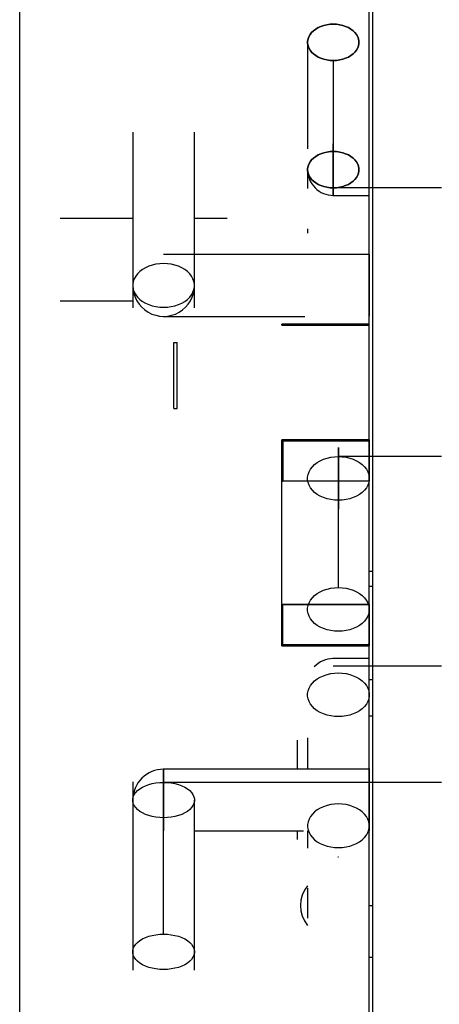
# Model space of a CAD drawing. Units: millimetres. Extents: x 0 to 8184, y 0 to 5837.
# Drawn here: x 666 to 671, y 2676 to 2685 of the extents above; entities that cross this region are included whole.
import ezdxf

# ---------------------------------------------------------------- set-up
doc = ezdxf.new("R2010")
doc.units = ezdxf.units.MM
doc.layers.add('LG-PRODUCT', color=3, linetype='Continuous')

msp = doc.modelspace()

# ---------------------------------------------------------------- linework, layer by layer
at = {"layer": 'LG-PRODUCT'}
for p, q in [((666.4781, 2624.9123), (666.4781, 2723.7155)), ((666.4781, 2624.9123), (666.4781, 2723.7155)), ((669.2781, 2684.9498), (669.2781, 2683.9675)), ((667.5781, 2684.0781), (667.5781, 2682.8791)), ((668.1781, 2683.517), (668.1781, 2684.0781)), ((669.2781, 2683.9675), (669.2781, 2683.9162)), ((669.2781, 2683.7123), (669.2781, 2683.5307)), ((668.1781, 2682.3694), (668.1781, 2683.517)), ((669.5232, 2683.4623), (669.8781, 2683.4623)), ((667.5781, 2683.2373), (666.8704, 2683.2373)), ((668.4953, 2683.2373), (668.1781, 2683.2373)), ((669.2781, 2683.1373), (669.2781, 2683.0968)), ((667.5781, 2682.8791), (667.5781, 2682.3694)), ((668.5303, 2682.8873), (667.8781, 2682.8873)), ((669.8781, 2682.8873), (668.5303, 2682.8873)), ((666.8704, 2682.4373), (667.5781, 2682.4373)), ((667.8723, 2682.2873), (669.2512, 2682.2873)), ((669.8723, 2682.2873), (669.8781, 2682.2873)), ((667.9781, 2681.3923), (668.0101, 2681.3923)), ((669.8781, 2678.9623), (669.5232, 2678.9623)), ((669.1781, 2678.1708), (669.1781, 2677.8874)), ((669.2781, 2678.1928), (669.2781, 2677.8874)), ((668.5149, 2677.8873), (667.8723, 2677.8873)), ((669.8839, 2677.8873), (668.5149, 2677.8873)), ((667.5781, 2677.7652), (667.5781, 2676.4509)), ((668.1781, 2677.1899), (668.1781, 2677.5873)), ((668.1781, 2677.2873), (669.2384, 2677.2873)), ((669.1781, 2677.2873), (669.1781, 2677.2056)), ((669.2781, 2677.2873), (669.2781, 2677.1194)), ((668.1781, 2675.935), (668.1781, 2677.1899)), ((669.5723, 2677.0373), (669.5781, 2677.0373)), ((669.2781, 2676.7313), (669.2781, 2676.4396)), ((667.5781, 2676.4509), (667.5781, 2675.935))]:
    msp.add_line(p, q, dxfattribs=at)
for points in [[(669.9131, 2627.7123), (669.9131, 2791.7123)], [(669.8781, 2670.1695), (669.8781, 2706.6123)], [(669.9131, 2670.1695), (669.9131, 2706.6123)], [(669.5281, 2684.773), (669.5281, 2684.7483), (669.5281, 2684.7235), (669.5281, 2684.6988), (669.5281, 2684.674), (669.5281, 2684.6493), (669.5281, 2684.6245), (669.5281, 2684.5998), (669.5281, 2684.575), (669.5281, 2684.5503), (669.5281, 2684.5255), (669.5281, 2684.5008), (669.5281, 2684.476), (669.5281, 2684.4513), (669.5281, 2684.4265), (669.5281, 2684.4018), (669.5281, 2684.377), (669.5281, 2684.3523), (669.5281, 2684.3275), (669.5281, 2684.3028), (669.5281, 2684.278), (669.5281, 2684.2533), (669.5281, 2684.2285), (669.5281, 2684.2038), (669.5281, 2684.179), (669.5281, 2684.1543), (669.5281, 2684.1295), (669.5281, 2684.1048), (669.5281, 2684.08), (669.5281, 2684.0553), (669.5281, 2684.0305), (669.5281, 2684.0058), (669.5281, 2683.981), (669.5281, 2683.9563), (669.5281, 2683.9315), (669.5281, 2683.9068), (669.5281, 2683.882), (669.5281, 2683.8573), (669.5281, 2683.8326), (669.5281, 2683.8078), (669.5281, 2683.7831), (669.5281, 2683.7583), (669.5281, 2683.7336), (669.5281, 2683.7088), (669.5281, 2683.6841), (669.5281, 2683.6593), (669.5281, 2683.6346), (669.5281, 2683.6098), (669.5281, 2683.5851), (669.5281, 2683.5603), (669.5281, 2683.5356)], [(670.5811, 2683.5356), (670.5421, 2683.5356), (670.5031, 2683.5356), (670.4641, 2683.5356), (670.4251, 2683.5356), (670.3861, 2683.5356), (670.3471, 2683.5356), (670.3081, 2683.5356), (670.2691, 2683.5356), (670.2301, 2683.5356), (670.1911, 2683.5356), (670.1521, 2683.5356), (670.1131, 2683.5356), (670.0741, 2683.5356), (670.0351, 2683.5356), (669.9961, 2683.5356), (669.9571, 2683.5356), (669.9181, 2683.5356), (669.8791, 2683.5356), (669.8401, 2683.5356), (669.8011, 2683.5356), (669.7621, 2683.5356), (669.7231, 2683.5356), (669.6841, 2683.5356), (669.6451, 2683.5356), (669.6061, 2683.5356), (669.5671, 2683.5356), (669.5281, 2683.5356)], [(669.0281, 2682.2023), (669.0281, 2682.2123)], [(669.0281, 2682.2123), (669.8781, 2682.2123)], [(669.8781, 2682.2123), (669.0281, 2682.2123)], [(669.0281, 2682.2023), (669.8781, 2682.2023)], [(669.0281, 2682.2023), (669.8781, 2682.2023)], [(669.0281, 2682.2023), (669.0381, 2682.2023)], [(669.8781, 2682.2023), (669.8781, 2682.2123)], [(667.9781, 2682.0323), (668.0101, 2682.0323)], [(667.9781, 2681.3923), (667.9781, 2682.0323)], [(668.0101, 2681.3923), (668.0101, 2681.4051), (668.0101, 2681.4179), (668.0101, 2681.4307), (668.0101, 2681.4435), (668.0101, 2681.4563), (668.0101, 2681.4691), (668.0101, 2681.4819), (668.0101, 2681.4947), (668.0101, 2681.5075), (668.0101, 2681.5203), (668.0101, 2681.5331), (668.0101, 2681.5459), (668.0101, 2681.5587), (668.0101, 2681.5715), (668.0101, 2681.5843), (668.0101, 2681.5971), (668.0101, 2681.6099), (668.0101, 2681.6227), (668.0101, 2681.6355), (668.0101, 2681.6483), (668.0101, 2681.6611), (668.0101, 2681.6739), (668.0101, 2681.6867), (668.0101, 2681.6995), (668.0101, 2681.7123), (668.0101, 2681.7251), (668.0101, 2681.7379), (668.0101, 2681.7507), (668.0101, 2681.7635), (668.0101, 2681.7763), (668.0101, 2681.7891), (668.0101, 2681.8019), (668.0101, 2681.8147), (668.0101, 2681.8275), (668.0101, 2681.8403), (668.0101, 2681.8531), (668.0101, 2681.8659), (668.0101, 2681.8787), (668.0101, 2681.8915), (668.0101, 2681.9043), (668.0101, 2681.9171), (668.0101, 2681.9299), (668.0101, 2681.9427), (668.0101, 2681.9555), (668.0101, 2681.9683), (668.0101, 2681.9811), (668.0101, 2681.9939), (668.0101, 2682.0067), (668.0101, 2682.0195), (668.0101, 2682.0323)], [(669.0281, 2681.0873), (669.0281, 2680.6873)], [(669.8781, 2681.0873), (669.0281, 2681.0873)], [(669.0281, 2680.6873), (669.0281, 2681.0873)], [(669.0281, 2681.0773), (669.0281, 2681.0873)], [(669.0281, 2681.0873), (669.8781, 2681.0873)], [(669.8781, 2681.0873), (669.8781, 2680.6873)], [(669.8781, 2680.6873), (669.8781, 2681.0873)], [(669.8781, 2681.0773), (669.8781, 2681.0873)], [(669.0281, 2681.0773), (669.8781, 2681.0773)], [(669.0281, 2681.0773), (669.8781, 2681.0773)], [(669.0281, 2681.0773), (669.0281, 2680.6873)], [(669.0281, 2681.0773), (669.0381, 2681.0773)], [(669.0381, 2681.0773), (669.0381, 2680.6873)], [(669.8781, 2681.0773), (669.8681, 2681.0773)], [(670.5812, 2680.9245), (670.544, 2680.9245), (670.5069, 2680.9245), (670.4697, 2680.9245), (670.4326, 2680.9245), (670.3954, 2680.9245), (670.3583, 2680.9245), (670.3211, 2680.9245), (670.284, 2680.9245), (670.2468, 2680.9245), (670.2097, 2680.9245), (670.1725, 2680.9245), (670.1354, 2680.9245), (670.0982, 2680.9245), (670.0611, 2680.9245), (670.0239, 2680.9245), (669.9868, 2680.9245), (669.9496, 2680.9245), (669.9125, 2680.9245), (669.8753, 2680.9245), (669.8382, 2680.9245), (669.801, 2680.9245), (669.7639, 2680.9245), (669.7267, 2680.9245), (669.6896, 2680.9245), (669.6524, 2680.9245), (669.6152, 2680.9245), (669.5781, 2680.9245)], [(669.5781, 2679.6517), (669.5781, 2679.6771), (669.5781, 2679.7026), (669.5781, 2679.7281), (669.5781, 2679.7535), (669.5781, 2679.779), (669.5781, 2679.8044), (669.5781, 2679.8299), (669.5781, 2679.8553), (669.5781, 2679.8808), (669.5781, 2679.9062), (669.5781, 2679.9317), (669.5781, 2679.9572), (669.5781, 2679.9826), (669.5781, 2680.0081), (669.5781, 2680.0335), (669.5781, 2680.059), (669.5781, 2680.0844), (669.5781, 2680.1099), (669.5781, 2680.1353), (669.5781, 2680.1608), (669.5781, 2680.1863), (669.5781, 2680.2117), (669.5781, 2680.2372), (669.5781, 2680.2626), (669.5781, 2680.2881), (669.5781, 2680.3135), (669.5781, 2680.339), (669.5781, 2680.3644), (669.5781, 2680.3899), (669.5781, 2680.4154), (669.5781, 2680.4408), (669.5781, 2680.4663), (669.5781, 2680.4917), (669.5781, 2680.5172), (669.5781, 2680.5426), (669.5781, 2680.5681), (669.5781, 2680.5935), (669.5781, 2680.619), (669.5781, 2680.6445), (669.5781, 2680.6699), (669.5781, 2680.6954), (669.5781, 2680.7208), (669.5781, 2680.7463), (669.5781, 2680.7717), (669.5781, 2680.7972), (669.5781, 2680.8227), (669.5781, 2680.8481), (669.5781, 2680.8736), (669.5781, 2680.899), (669.5781, 2680.9245)], [(669.8781, 2680.6873), (669.0281, 2680.6873)], [(669.8781, 2680.6873), (669.0281, 2680.6873)], [(669.0281, 2679.4873), (669.0281, 2680.6873)], [(669.8781, 2680.6873), (669.0281, 2680.6873)], [(669.0281, 2680.6873), (669.0381, 2680.6873)], [(669.8781, 2680.6873), (669.8681, 2680.6873)], [(669.8781, 2679.6659), (669.8781, 2679.6713), (669.8781, 2679.6766), (669.8781, 2679.6818), (669.8781, 2679.687), (669.8781, 2679.6921), (669.8781, 2679.6971), (669.8781, 2679.702), (669.8781, 2679.7069), (669.8781, 2679.7116), (669.8781, 2679.7163), (669.8781, 2679.7209), (669.8781, 2679.7254), (669.8781, 2679.7298), (669.8781, 2679.7341), (669.8781, 2679.7383), (669.8781, 2679.7423), (669.8781, 2679.7463), (669.8781, 2679.7502), (669.8781, 2679.754), (669.8781, 2679.7577), (669.8781, 2679.7612), (669.8781, 2679.7647), (669.8781, 2679.768), (669.8781, 2679.7712), (669.8781, 2679.7743), (669.8781, 2679.7773), (669.8781, 2679.7802), (669.8781, 2679.7829), (669.8781, 2679.7856), (669.8781, 2679.7881), (669.8781, 2679.7904), (669.8781, 2679.7927), (669.8781, 2679.7948), (669.8781, 2679.7969), (669.8781, 2679.7988), (669.8781, 2679.8005), (669.8781, 2679.8022), (669.8781, 2679.8037), (669.8781, 2679.8051), (669.8781, 2679.8063), (669.8781, 2679.8075), (669.8781, 2679.8085), (669.8781, 2679.8094), (669.8781, 2679.8102), (669.8781, 2679.8108), (669.8781, 2679.8114), (669.8781, 2679.8118), (669.8781, 2679.8121), (669.8781, 2679.8122), (669.8781, 2679.8123)], [(669.8781, 2679.8123), (669.9131, 2679.8123)], [(669.9131, 2679.6659), (669.9131, 2679.6714), (669.9131, 2679.6768), (669.9131, 2679.6821), (669.9131, 2679.6873), (669.9131, 2679.6925), (669.9131, 2679.6975), (669.9131, 2679.7025), (669.9131, 2679.7073), (669.9131, 2679.7121), (669.9131, 2679.7167), (669.9131, 2679.7213), (669.9131, 2679.7257), (669.9131, 2679.7301), (669.9131, 2679.7343), (669.9131, 2679.7385), (669.9131, 2679.7425), (669.9131, 2679.7465), (669.9131, 2679.7503), (669.9131, 2679.754), (669.9131, 2679.7577), (669.9131, 2679.7612), (669.9131, 2679.7646), (669.9131, 2679.7678), (669.9131, 2679.771), (669.9131, 2679.7741), (669.9131, 2679.777), (669.9131, 2679.7799), (669.9131, 2679.7826), (669.9131, 2679.7852), (669.9131, 2679.7877), (669.9131, 2679.79), (669.9131, 2679.7923), (669.9131, 2679.7944), (669.9131, 2679.7965), (669.9131, 2679.7984), (669.9131, 2679.8001), (669.9131, 2679.8018), (669.9131, 2679.8033), (669.9131, 2679.8048), (669.9131, 2679.8061), (669.9131, 2679.8072), (669.9131, 2679.8083), (669.9131, 2679.8093), (669.9131, 2679.8101), (669.9131, 2679.8108), (669.9131, 2679.8113), (669.9131, 2679.8118), (669.9131, 2679.8121), (669.9131, 2679.8123), (669.9131, 2679.8123)], [(669.8781, 2678.7588), (669.8781, 2679.6659)], [(669.8781, 2679.6659), (669.8788, 2679.6659), (669.8795, 2679.6659), (669.8802, 2679.6659), (669.8809, 2679.6659), (669.8816, 2679.6659), (669.8823, 2679.6659), (669.883, 2679.6659), (669.8837, 2679.6659), (669.8844, 2679.6659), (669.8851, 2679.6659), (669.8858, 2679.6659), (669.8865, 2679.6659), (669.8872, 2679.6659), (669.8879, 2679.6659), (669.8886, 2679.6659), (669.8893, 2679.6659), (669.89, 2679.6659), (669.8907, 2679.6659), (669.8914, 2679.6659), (669.8921, 2679.6659), (669.8928, 2679.6659), (669.8935, 2679.6659), (669.8942, 2679.6659), (669.8949, 2679.6659), (669.8956, 2679.6659), (669.8963, 2679.6659), (669.897, 2679.6659), (669.8977, 2679.6659), (669.8984, 2679.6659), (669.8991, 2679.6659), (669.8998, 2679.6659), (669.9005, 2679.6659), (669.9012, 2679.6659), (669.9019, 2679.6659), (669.9026, 2679.6659), (669.9033, 2679.6659), (669.904, 2679.6659), (669.9047, 2679.6659), (669.9054, 2679.6659), (669.9061, 2679.6659), (669.9068, 2679.6659), (669.9075, 2679.6659), (669.9082, 2679.6659), (669.9089, 2679.6659), (669.9096, 2679.6659), (669.9103, 2679.6659), (669.911, 2679.6659), (669.9117, 2679.6659), (669.9124, 2679.6659), (669.9131, 2679.6659)], [(669.9131, 2678.7588), (669.9131, 2679.6659)], [(669.0281, 2679.0973), (669.0281, 2679.4873)], [(669.0281, 2679.4873), (669.0381, 2679.4873)], [(669.0281, 2679.0873), (669.0281, 2679.4873)], [(669.0281, 2679.4873), (669.8781, 2679.4873)], [(669.0281, 2679.4873), (669.0281, 2679.0873)], [(669.8781, 2679.4873), (669.0281, 2679.4873)], [(669.0381, 2679.0973), (669.0381, 2679.4873)], [(669.8781, 2679.4873), (669.8681, 2679.4873)], [(669.8781, 2679.0873), (669.8781, 2679.4873)], [(669.8781, 2679.4873), (669.8781, 2679.0873)], [(669.0281, 2679.0973), (669.0381, 2679.0973)], [(669.0281, 2679.0973), (669.0281, 2679.0873)], [(669.0281, 2679.0973), (669.8781, 2679.0973)], [(669.0281, 2679.0873), (669.8781, 2679.0873)], [(669.0281, 2679.0873), (669.8781, 2679.0873)], [(669.0281, 2679.0873), (669.8781, 2679.0873)], [(669.8781, 2679.0973), (669.8681, 2679.0973)], [(669.8781, 2679.0973), (669.8781, 2679.0873)], [(670.5811, 2678.8891), (670.5421, 2678.8891), (670.5031, 2678.8891), (670.4641, 2678.8891), (670.4251, 2678.8891), (670.3861, 2678.8891), (670.3471, 2678.8891), (670.3081, 2678.8891), (670.2691, 2678.8891), (670.2301, 2678.8891), (670.1911, 2678.8891), (670.1521, 2678.8891), (670.1131, 2678.8891), (670.0741, 2678.8891), (670.0351, 2678.8891), (669.9961, 2678.8891), (669.9571, 2678.8891), (669.9181, 2678.8891), (669.8791, 2678.8891), (669.8401, 2678.8891), (669.8011, 2678.8891), (669.7621, 2678.8891), (669.7231, 2678.8891), (669.6841, 2678.8891), (669.6451, 2678.8891), (669.6061, 2678.8891), (669.5671, 2678.8891), (669.5281, 2678.8891)], [(669.8781, 2678.4052), (669.8781, 2678.4129), (669.8781, 2678.4206), (669.8781, 2678.4283), (669.8781, 2678.436), (669.8781, 2678.4437), (669.8781, 2678.4515), (669.8781, 2678.4592), (669.8781, 2678.467), (669.8781, 2678.4747), (669.8781, 2678.4825), (669.8781, 2678.4902), (669.8781, 2678.498), (669.8781, 2678.5057), (669.8781, 2678.5134), (669.8781, 2678.5211), (669.8781, 2678.5288), (669.8781, 2678.5365), (669.8781, 2678.5441), (669.8781, 2678.5517), (669.8781, 2678.5593), (669.8781, 2678.5668), (669.8781, 2678.5743), (669.8781, 2678.5818), (669.8781, 2678.5892), (669.8781, 2678.5966), (669.8781, 2678.6039), (669.8781, 2678.6112), (669.8781, 2678.6184), (669.8781, 2678.6256), (669.8781, 2678.6327), (669.8781, 2678.6397), (669.8781, 2678.6467), (669.8781, 2678.6536), (669.8781, 2678.6604), (669.8781, 2678.6672), (669.8781, 2678.6739), (669.8781, 2678.6805), (669.8781, 2678.6871), (669.8781, 2678.6935), (669.8781, 2678.6999), (669.8781, 2678.7062), (669.8781, 2678.7124), (669.8781, 2678.7185), (669.8781, 2678.7246), (669.8781, 2678.7305), (669.8781, 2678.7364), (669.8781, 2678.7421), (669.8781, 2678.7478), (669.8781, 2678.7533), (669.8781, 2678.7588)], [(669.8781, 2678.7588), (669.9131, 2678.7588)], [(669.9131, 2678.4052), (669.9131, 2678.4131), (669.9131, 2678.4209), (669.9131, 2678.4288), (669.9131, 2678.4366), (669.9131, 2678.4445), (669.9131, 2678.4523), (669.9131, 2678.4601), (669.9131, 2678.4679), (669.9131, 2678.4757), (669.9131, 2678.4835), (669.9131, 2678.4912), (669.9131, 2678.4989), (669.9131, 2678.5066), (669.9131, 2678.5143), (669.9131, 2678.522), (669.9131, 2678.5296), (669.9131, 2678.5372), (669.9131, 2678.5447), (669.9131, 2678.5523), (669.9131, 2678.5597), (669.9131, 2678.5672), (669.9131, 2678.5746), (669.9131, 2678.582), (669.9131, 2678.5893), (669.9131, 2678.5966), (669.9131, 2678.6038), (669.9131, 2678.611), (669.9131, 2678.6181), (669.9131, 2678.6252), (669.9131, 2678.6322), (669.9131, 2678.6392), (669.9131, 2678.6461), (669.9131, 2678.653), (669.9131, 2678.6598), (669.9131, 2678.6665), (669.9131, 2678.6732), (669.9131, 2678.6797), (669.9131, 2678.6863), (669.9131, 2678.6927), (669.9131, 2678.6991), (669.9131, 2678.7054), (669.9131, 2678.7117), (669.9131, 2678.7179), (669.9131, 2678.724), (669.9131, 2678.73), (669.9131, 2678.7359), (669.9131, 2678.7417), (669.9131, 2678.7475), (669.9131, 2678.7532), (669.9131, 2678.7588)], [(669.8781, 2676.5623), (669.8781, 2678.4052)], [(669.8781, 2678.4052), (669.8788, 2678.4052), (669.8795, 2678.4052), (669.8802, 2678.4052), (669.8809, 2678.4052), (669.8816, 2678.4052), (669.8823, 2678.4052), (669.883, 2678.4052), (669.8837, 2678.4052), (669.8844, 2678.4052), (669.8851, 2678.4052), (669.8858, 2678.4052), (669.8865, 2678.4052), (669.8872, 2678.4052), (669.8879, 2678.4052), (669.8886, 2678.4052), (669.8893, 2678.4052), (669.89, 2678.4052), (669.8907, 2678.4052), (669.8914, 2678.4052), (669.8921, 2678.4052), (669.8928, 2678.4052), (669.8935, 2678.4052), (669.8942, 2678.4052), (669.8949, 2678.4052), (669.8956, 2678.4052), (669.8963, 2678.4052), (669.897, 2678.4052), (669.8977, 2678.4052), (669.8984, 2678.4052), (669.8991, 2678.4052), (669.8998, 2678.4052), (669.9005, 2678.4052), (669.9012, 2678.4052), (669.9019, 2678.4052), (669.9026, 2678.4052), (669.9033, 2678.4052), (669.904, 2678.4052), (669.9047, 2678.4052), (669.9054, 2678.4052), (669.9061, 2678.4052), (669.9068, 2678.4052), (669.9075, 2678.4052), (669.9082, 2678.4052), (669.9089, 2678.4052), (669.9096, 2678.4052), (669.9103, 2678.4052), (669.911, 2678.4052), (669.9117, 2678.4052), (669.9124, 2678.4052), (669.9131, 2678.4052)], [(669.9131, 2676.5623), (669.9131, 2678.4052)], [(669.8781, 2677.7594), (669.8381, 2677.7594), (669.7981, 2677.7594), (669.7581, 2677.7594), (669.7181, 2677.7594), (669.6781, 2677.7594), (669.6381, 2677.7594), (669.5981, 2677.7594), (669.5581, 2677.7594), (669.5181, 2677.7594), (669.4781, 2677.7594), (669.4381, 2677.7594), (669.3981, 2677.7594), (669.3581, 2677.7594), (669.3181, 2677.7594), (669.2781, 2677.7594), (669.2381, 2677.7594), (669.1981, 2677.7594), (669.1581, 2677.7594), (669.1181, 2677.7594), (669.0781, 2677.7594), (669.0381, 2677.7594), (668.9981, 2677.7594), (668.9581, 2677.7594), (668.9181, 2677.7594), (668.8781, 2677.7594), (668.8381, 2677.7594), (668.7981, 2677.7594), (668.7581, 2677.7594), (668.7181, 2677.7594), (668.6781, 2677.7594), (668.6381, 2677.7594), (668.5981, 2677.7594), (668.5581, 2677.7594), (668.5181, 2677.7594), (668.4781, 2677.7594), (668.4381, 2677.7594), (668.3981, 2677.7594), (668.3581, 2677.7594), (668.3181, 2677.7594), (668.2781, 2677.7594), (668.2381, 2677.7594), (668.1981, 2677.7594), (668.1581, 2677.7594), (668.1181, 2677.7594), (668.0781, 2677.7594), (668.0381, 2677.7594), (667.9981, 2677.7594), (667.9581, 2677.7594), (667.9181, 2677.7594), (667.8781, 2677.7594)], [(667.8781, 2676.2849), (667.8781, 2676.3144), (667.8781, 2676.3439), (667.8781, 2676.3734), (667.8781, 2676.4029), (667.8781, 2676.4324), (667.8781, 2676.4619), (667.8781, 2676.4914), (667.8781, 2676.5209), (667.8781, 2676.5503), (667.8781, 2676.5798), (667.8781, 2676.6093), (667.8781, 2676.6388), (667.8781, 2676.6683), (667.8781, 2676.6978), (667.8781, 2676.7273), (667.8781, 2676.7568), (667.8781, 2676.7863), (667.8781, 2676.8158), (667.8781, 2676.8452), (667.8781, 2676.8747), (667.8781, 2676.9042), (667.8781, 2676.9337), (667.8781, 2676.9632), (667.8781, 2676.9927), (667.8781, 2677.0222), (667.8781, 2677.0517), (667.8781, 2677.0812), (667.8781, 2677.1106), (667.8781, 2677.1401), (667.8781, 2677.1696), (667.8781, 2677.1991), (667.8781, 2677.2286), (667.8781, 2677.2581), (667.8781, 2677.2876), (667.8781, 2677.3171), (667.8781, 2677.3466), (667.8781, 2677.3761), (667.8781, 2677.4055), (667.8781, 2677.435), (667.8781, 2677.4645), (667.8781, 2677.494), (667.8781, 2677.5235), (667.8781, 2677.553), (667.8781, 2677.5825), (667.8781, 2677.612), (667.8781, 2677.6415), (667.8781, 2677.6709), (667.8781, 2677.7004), (667.8781, 2677.7299), (667.8781, 2677.7594)], [(670.5821, 2677.7594), (670.5501, 2677.7594), (670.5181, 2677.7594), (670.4861, 2677.7594), (670.4541, 2677.7594), (670.4221, 2677.7594), (670.3901, 2677.7594), (670.3581, 2677.7594), (670.3261, 2677.7594), (670.2941, 2677.7594), (670.2621, 2677.7594), (670.2301, 2677.7594), (670.1981, 2677.7594), (670.1661, 2677.7594), (670.1341, 2677.7594), (670.1021, 2677.7594), (670.0701, 2677.7594), (670.0381, 2677.7594), (670.0061, 2677.7594), (669.9741, 2677.7594), (669.9421, 2677.7594), (669.9101, 2677.7594), (669.8781, 2677.7594)], [(669.8781, 2676.0623), (669.8781, 2676.0625), (669.8781, 2676.0631), (669.8781, 2676.0642), (669.8781, 2676.0657), (669.8781, 2676.0676), (669.8781, 2676.07), (669.8781, 2676.0729), (669.8781, 2676.0762), (669.8781, 2676.0801), (669.8781, 2676.0844), (669.8781, 2676.0892), (669.8781, 2676.0946), (669.8781, 2676.1004), (669.8781, 2676.1068), (669.8781, 2676.1136), (669.8781, 2676.121), (669.8781, 2676.1289), (669.8781, 2676.1373), (669.8781, 2676.1461), (669.8781, 2676.1554), (669.8781, 2676.1652), (669.8781, 2676.1755), (669.8781, 2676.1862), (669.8781, 2676.1973), (669.8781, 2676.2088), (669.8781, 2676.2207), (669.8781, 2676.233), (669.8781, 2676.2456), (669.8781, 2676.2586), (669.8781, 2676.2718), (669.8781, 2676.2853), (669.8781, 2676.2991), (669.8781, 2676.3131), (669.8781, 2676.3273), (669.8781, 2676.3417), (669.8781, 2676.3563), (669.8781, 2676.3709), (669.8781, 2676.3857), (669.8781, 2676.4006), (669.8781, 2676.4154), (669.8781, 2676.4304), (669.8781, 2676.4453), (669.8781, 2676.4602), (669.8781, 2676.4751), (669.8781, 2676.4899), (669.8781, 2676.5046), (669.8781, 2676.5192), (669.8781, 2676.5337), (669.8781, 2676.5481), (669.8781, 2676.5623)], [(669.8781, 2676.5623), (669.9131, 2676.5623)], [(669.9131, 2676.0623), (669.9131, 2676.0628), (669.9131, 2676.0637), (669.9131, 2676.0651), (669.9131, 2676.067), (669.9131, 2676.0693), (669.9131, 2676.0722), (669.9131, 2676.0755), (669.9131, 2676.0793), (669.9131, 2676.0835), (669.9131, 2676.0883), (669.9131, 2676.0935), (669.9131, 2676.0991), (669.9131, 2676.1052), (669.9131, 2676.1117), (669.9131, 2676.1187), (669.9131, 2676.1261), (669.9131, 2676.1339), (669.9131, 2676.1422), (669.9131, 2676.1508), (669.9131, 2676.1599), (669.9131, 2676.1693), (669.9131, 2676.1792), (669.9131, 2676.1894), (669.9131, 2676.1999), (669.9131, 2676.2108), (669.9131, 2676.2221), (669.9131, 2676.2337), (669.9131, 2676.2456), (669.9131, 2676.2578), (669.9131, 2676.2703), (669.9131, 2676.2831), (669.9131, 2676.2962), (669.9131, 2676.3095), (669.9131, 2676.3231), (669.9131, 2676.3369), (669.9131, 2676.3509), (669.9131, 2676.3652), (669.9131, 2676.3796), (669.9131, 2676.3942), (669.9131, 2676.4089), (669.9131, 2676.4238), (669.9131, 2676.4389), (669.9131, 2676.4541), (669.9131, 2676.4693), (669.9131, 2676.4847), (669.9131, 2676.5001), (669.9131, 2676.5156), (669.9131, 2676.5312), (669.9131, 2676.5468), (669.9131, 2676.5623)], [(669.8781, 2676.0623), (669.8788, 2676.0623), (669.8795, 2676.0623), (669.8802, 2676.0623), (669.8809, 2676.0623), (669.8816, 2676.0623), (669.8823, 2676.0623), (669.883, 2676.0623), (669.8837, 2676.0623), (669.8844, 2676.0623), (669.8851, 2676.0623), (669.8858, 2676.0623), (669.8865, 2676.0623), (669.8872, 2676.0623), (669.8879, 2676.0623), (669.8886, 2676.0623), (669.8893, 2676.0623), (669.89, 2676.0623), (669.8907, 2676.0623), (669.8914, 2676.0623), (669.8921, 2676.0623), (669.8928, 2676.0623), (669.8935, 2676.0623), (669.8942, 2676.0623), (669.8949, 2676.0623), (669.8956, 2676.0623), (669.8963, 2676.0623), (669.897, 2676.0623), (669.8977, 2676.0623), (669.8984, 2676.0623), (669.8991, 2676.0623), (669.8998, 2676.0623), (669.9005, 2676.0623), (669.9012, 2676.0623), (669.9019, 2676.0623), (669.9026, 2676.0623), (669.9033, 2676.0623), (669.904, 2676.0623), (669.9047, 2676.0623), (669.9054, 2676.0623), (669.9061, 2676.0623), (669.9068, 2676.0623), (669.9075, 2676.0623), (669.9082, 2676.0623), (669.9089, 2676.0623), (669.9096, 2676.0623), (669.9103, 2676.0623), (669.911, 2676.0623), (669.9117, 2676.0623), (669.9124, 2676.0623), (669.9131, 2676.0623)]]:
    msp.add_lwpolyline(points, dxfattribs=at)
for points in [[(669.5281, 2684.773), (669.5594, 2684.7744), (669.5903, 2684.7786), (669.6201, 2684.7854), (669.6485, 2684.7949), (669.675, 2684.8068), (669.6992, 2684.8209), (669.7207, 2684.8371), (669.7392, 2684.8551), (669.7543, 2684.8745), (669.7659, 2684.8952), (669.7737, 2684.9167), (669.7776, 2684.9387), (669.7776, 2684.9609), (669.7737, 2684.9829), (669.7659, 2685.0044), (669.7543, 2685.025), (669.7392, 2685.0445), (669.7207, 2685.0625), (669.6992, 2685.0786), (669.675, 2685.0928), (669.6485, 2685.1047), (669.6201, 2685.1141), (669.5903, 2685.121), (669.5594, 2685.1252), (669.5281, 2685.1266), (669.4968, 2685.1252), (669.4659, 2685.121), (669.4361, 2685.1141), (669.4077, 2685.1047), (669.3812, 2685.0928), (669.357, 2685.0786), (669.3355, 2685.0625), (669.317, 2685.0445), (669.3019, 2685.025), (669.2903, 2685.0044), (669.2825, 2684.9829), (669.2786, 2684.9609), (669.2786, 2684.9387), (669.2825, 2684.9167), (669.2903, 2684.8952), (669.3019, 2684.8745), (669.317, 2684.8551), (669.3355, 2684.8371), (669.357, 2684.8209), (669.3812, 2684.8068), (669.4077, 2684.7949), (669.4361, 2684.7854), (669.4659, 2684.7786), (669.4968, 2684.7744), (669.5281, 2684.773)], [(669.5281, 2684.773), (669.4968, 2684.7744), (669.466, 2684.7786), (669.4361, 2684.7854), (669.4077, 2684.7949), (669.3812, 2684.8068), (669.357, 2684.8209), (669.3355, 2684.8371), (669.317, 2684.8551), (669.3019, 2684.8745), (669.2903, 2684.8952), (669.2825, 2684.9167), (669.2786, 2684.9387), (669.2786, 2684.9609), (669.2825, 2684.9829), (669.2903, 2685.0044), (669.3019, 2685.025), (669.317, 2685.0445), (669.3355, 2685.0625), (669.357, 2685.0786), (669.3812, 2685.0928), (669.4077, 2685.1047), (669.4361, 2685.1141), (669.466, 2685.121), (669.4968, 2685.1252), (669.5281, 2685.1266), (669.5594, 2685.1252), (669.5902, 2685.121), (669.6201, 2685.1141), (669.6485, 2685.1047), (669.675, 2685.0928), (669.6992, 2685.0786), (669.7207, 2685.0625), (669.7392, 2685.0445), (669.7543, 2685.025), (669.7659, 2685.0044), (669.7737, 2684.9829), (669.7776, 2684.9609), (669.7776, 2684.9387), (669.7737, 2684.9167), (669.7659, 2684.8952), (669.7543, 2684.8745), (669.7392, 2684.8551), (669.7207, 2684.8371), (669.6992, 2684.8209), (669.675, 2684.8068), (669.6485, 2684.7949), (669.6201, 2684.7854), (669.5902, 2684.7786), (669.5594, 2684.7744), (669.5281, 2684.773)], [(669.5281, 2683.5356), (669.5281, 2683.5591), (669.5281, 2683.5851), (669.5281, 2683.6131), (669.5281, 2683.6426), (669.5281, 2683.6732), (669.5281, 2683.7045), (669.5281, 2683.7359), (669.5281, 2683.7669), (669.5281, 2683.797), (669.5281, 2683.8258), (669.5281, 2683.8529), (669.5281, 2683.8777), (669.5281, 2683.8999), (669.5281, 2683.9191), (669.5281, 2683.9351), (669.5281, 2683.9476), (669.5281, 2683.9563), (669.5281, 2683.9612), (669.5281, 2683.9623), (669.5281, 2683.9593), (669.5281, 2683.9524), (669.5281, 2683.9418), (669.5281, 2683.9275), (669.5281, 2683.9099), (669.5281, 2683.8891), (669.5281, 2683.8656), (669.5281, 2683.8396), (669.5281, 2683.8116), (669.5281, 2683.7821), (669.5281, 2683.7514), (669.5281, 2683.7202), (669.5281, 2683.6888), (669.5281, 2683.6578), (669.5281, 2683.6277), (669.5281, 2683.5988), (669.5281, 2683.5718), (669.5281, 2683.547), (669.5281, 2683.5248), (669.5281, 2683.5056), (669.5281, 2683.4896), (669.5281, 2683.4771), (669.5281, 2683.4684), (669.5281, 2683.4635), (669.5281, 2683.4624), (669.5281, 2683.4654), (669.5281, 2683.4723), (669.5281, 2683.4829), (669.5281, 2683.4972), (669.5281, 2683.5148), (669.5281, 2683.5356)], [(669.5281, 2683.5356), (669.5281, 2683.5148), (669.5281, 2683.4972), (669.5281, 2683.4829), (669.5281, 2683.4722), (669.5281, 2683.4654), (669.5281, 2683.4624), (669.5281, 2683.4635), (669.5281, 2683.4684), (669.5281, 2683.4772), (669.5281, 2683.4896), (669.5281, 2683.5056), (669.5281, 2683.5248), (669.5281, 2683.547), (669.5281, 2683.5718), (669.5281, 2683.5988), (669.5281, 2683.6276), (669.5281, 2683.6578), (669.5281, 2683.6888), (669.5281, 2683.7202), (669.5281, 2683.7515), (669.5281, 2683.7821), (669.5281, 2683.8117), (669.5281, 2683.8396), (669.5281, 2683.8656), (669.5281, 2683.8891), (669.5281, 2683.9099), (669.5281, 2683.9275), (669.5281, 2683.9418), (669.5281, 2683.9525), (669.5281, 2683.9593), (669.5281, 2683.9622), (669.5281, 2683.9612), (669.5281, 2683.9563), (669.5281, 2683.9475), (669.5281, 2683.9351), (669.5281, 2683.9191), (669.5281, 2683.8999), (669.5281, 2683.8777), (669.5281, 2683.8529), (669.5281, 2683.8259), (669.5281, 2683.7971), (669.5281, 2683.7669), (669.5281, 2683.7359), (669.5281, 2683.7045), (669.5281, 2683.6732), (669.5281, 2683.6426), (669.5281, 2683.613), (669.5281, 2683.5851), (669.5281, 2683.5591), (669.5281, 2683.5356)], [(669.5281, 2683.5356), (669.4968, 2683.537), (669.4659, 2683.5411), (669.4361, 2683.548), (669.4077, 2683.5574), (669.3812, 2683.5693), (669.357, 2683.5835), (669.3355, 2683.5997), (669.317, 2683.6176), (669.3019, 2683.6371), (669.2903, 2683.6577), (669.2825, 2683.6792), (669.2786, 2683.7012), (669.2786, 2683.7234), (669.2825, 2683.7455), (669.2903, 2683.767), (669.3019, 2683.7876), (669.317, 2683.8071), (669.3355, 2683.825), (669.357, 2683.8412), (669.3812, 2683.8554), (669.4077, 2683.8672), (669.4361, 2683.8767), (669.4659, 2683.8836), (669.4968, 2683.8877), (669.5281, 2683.8891), (669.5594, 2683.8877), (669.5903, 2683.8836), (669.6201, 2683.8767), (669.6485, 2683.8672), (669.675, 2683.8554), (669.6992, 2683.8412), (669.7207, 2683.825), (669.7392, 2683.8071), (669.7543, 2683.7876), (669.7659, 2683.767), (669.7737, 2683.7455), (669.7776, 2683.7234), (669.7776, 2683.7012), (669.7737, 2683.6792), (669.7659, 2683.6577), (669.7543, 2683.6371), (669.7392, 2683.6176), (669.7207, 2683.5997), (669.6992, 2683.5835), (669.675, 2683.5693), (669.6485, 2683.5574), (669.6201, 2683.548), (669.5903, 2683.5411), (669.5594, 2683.537), (669.5281, 2683.5356)], [(669.5281, 2683.5356), (669.5594, 2683.537), (669.5902, 2683.5411), (669.6201, 2683.548), (669.6485, 2683.5574), (669.675, 2683.5693), (669.6992, 2683.5835), (669.7207, 2683.5997), (669.7392, 2683.6176), (669.7543, 2683.6371), (669.7659, 2683.6577), (669.7737, 2683.6792), (669.7776, 2683.7013), (669.7776, 2683.7234), (669.7737, 2683.7455), (669.7659, 2683.7669), (669.7543, 2683.7876), (669.7392, 2683.8071), (669.7207, 2683.825), (669.6992, 2683.8412), (669.675, 2683.8554), (669.6485, 2683.8673), (669.6201, 2683.8767), (669.5902, 2683.8836), (669.5594, 2683.8877), (669.5281, 2683.8891), (669.4968, 2683.8877), (669.466, 2683.8836), (669.4361, 2683.8767), (669.4077, 2683.8673), (669.3812, 2683.8554), (669.357, 2683.8412), (669.3355, 2683.825), (669.317, 2683.8071), (669.3019, 2683.7876), (669.2903, 2683.7669), (669.2825, 2683.7455), (669.2786, 2683.7234), (669.2786, 2683.7013), (669.2825, 2683.6792), (669.2903, 2683.6577), (669.3019, 2683.6371), (669.317, 2683.6176), (669.3355, 2683.5997), (669.357, 2683.5835), (669.3812, 2683.5693), (669.4077, 2683.5574), (669.4361, 2683.548), (669.466, 2683.5411), (669.4968, 2683.537), (669.5281, 2683.5356)], [(669.8781, 2682.3752), (669.8781, 2682.3503), (669.8781, 2682.3291), (669.8781, 2682.312), (669.8781, 2682.2992), (669.8781, 2682.291), (669.8781, 2682.2875), (669.8781, 2682.2887), (669.8781, 2682.2946), (669.8781, 2682.3051), (669.8781, 2682.3201), (669.8781, 2682.3392), (669.8781, 2682.3623), (669.8781, 2682.3889), (669.8781, 2682.4187), (669.8781, 2682.4511), (669.8781, 2682.4857), (669.8781, 2682.5219), (669.8781, 2682.5591), (669.8781, 2682.5968), (669.8781, 2682.6343), (669.8781, 2682.6711), (669.8781, 2682.7065), (669.8781, 2682.7401), (669.8781, 2682.7712), (669.8781, 2682.7995), (669.8781, 2682.8244), (669.8781, 2682.8456), (669.8781, 2682.8627), (669.8781, 2682.8754), (669.8781, 2682.8837), (669.8781, 2682.8872), (669.8781, 2682.886), (669.8781, 2682.8801), (669.8781, 2682.8696), (669.8781, 2682.8546), (669.8781, 2682.8354), (669.8781, 2682.8124), (669.8781, 2682.7857), (669.8781, 2682.756), (669.8781, 2682.7236), (669.8781, 2682.689), (669.8781, 2682.6528), (669.8781, 2682.6156), (669.8781, 2682.5779), (669.8781, 2682.5404), (669.8781, 2682.5036), (669.8781, 2682.4682), (669.8781, 2682.4346), (669.8781, 2682.4035), (669.8781, 2682.3752)], [(669.8781, 2682.3752), (669.8781, 2682.3503), (669.8781, 2682.3291), (669.8781, 2682.312), (669.8781, 2682.2993), (669.8781, 2682.291), (669.8781, 2682.2875), (669.8781, 2682.2887), (669.8781, 2682.2946), (669.8781, 2682.3051), (669.8781, 2682.32), (669.8781, 2682.3392), (669.8781, 2682.3623), (669.8781, 2682.389), (669.8781, 2682.4187), (669.8781, 2682.4512), (669.8781, 2682.4857), (669.8781, 2682.5219), (669.8781, 2682.5591), (669.8781, 2682.5968), (669.8781, 2682.6343), (669.8781, 2682.671), (669.8781, 2682.7065), (669.8781, 2682.74), (669.8781, 2682.7712), (669.8781, 2682.7995), (669.8781, 2682.8244), (669.8781, 2682.8456), (669.8781, 2682.8627), (669.8781, 2682.8754), (669.8781, 2682.8837), (669.8781, 2682.8872), (669.8781, 2682.886), (669.8781, 2682.8801), (669.8781, 2682.8696), (669.8781, 2682.8546), (669.8781, 2682.8355), (669.8781, 2682.8124), (669.8781, 2682.7857), (669.8781, 2682.756), (669.8781, 2682.7235), (669.8781, 2682.689), (669.8781, 2682.6528), (669.8781, 2682.6156), (669.8781, 2682.5779), (669.8781, 2682.5404), (669.8781, 2682.5036), (669.8781, 2682.4682), (669.8781, 2682.4346), (669.8781, 2682.4035), (669.8781, 2682.3752)], [(667.8781, 2682.3752), (667.9157, 2682.3769), (667.9527, 2682.3819), (667.9885, 2682.3901), (668.0226, 2682.4014), (668.0544, 2682.4157), (668.0835, 2682.4327), (668.1093, 2682.4521), (668.1314, 2682.4737), (668.1496, 2682.497), (668.1634, 2682.5218), (668.1728, 2682.5476), (668.1775, 2682.574), (668.1775, 2682.6007), (668.1728, 2682.6271), (668.1634, 2682.6529), (668.1496, 2682.6776), (668.1314, 2682.701), (668.1093, 2682.7226), (668.0835, 2682.742), (668.0544, 2682.759), (668.0226, 2682.7732), (667.9885, 2682.7846), (667.9527, 2682.7928), (667.9157, 2682.7978), (667.8781, 2682.7995), (667.8405, 2682.7978), (667.8035, 2682.7928), (667.7677, 2682.7846), (667.7336, 2682.7732), (667.7018, 2682.759), (667.6727, 2682.742), (667.6469, 2682.7226), (667.6248, 2682.701), (667.6066, 2682.6776), (667.5928, 2682.6529), (667.5834, 2682.6271), (667.5787, 2682.6007), (667.5787, 2682.574), (667.5834, 2682.5476), (667.5928, 2682.5218), (667.6066, 2682.497), (667.6248, 2682.4737), (667.6469, 2682.4521), (667.6727, 2682.4327), (667.7018, 2682.4157), (667.7336, 2682.4014), (667.7677, 2682.3901), (667.8035, 2682.3819), (667.8405, 2682.3769), (667.8781, 2682.3752)], [(669.5781, 2680.9245), (669.5781, 2680.9494), (669.5781, 2680.9706), (669.5781, 2680.9877), (669.5781, 2681.0005), (669.5781, 2681.0087), (669.5781, 2681.0122), (669.5781, 2681.011), (669.5781, 2681.0051), (669.5781, 2680.9946), (669.5781, 2680.9796), (669.5781, 2680.9604), (669.5781, 2680.9374), (669.5781, 2680.9107), (669.5781, 2680.881), (669.5781, 2680.8486), (669.5781, 2680.814), (669.5781, 2680.7778), (669.5781, 2680.7406), (669.5781, 2680.7029), (669.5781, 2680.6654), (669.5781, 2680.6286), (669.5781, 2680.5932), (669.5781, 2680.5596), (669.5781, 2680.5285), (669.5781, 2680.5002), (669.5781, 2680.4753), (669.5781, 2680.4541), (669.5781, 2680.437), (669.5781, 2680.4242), (669.5781, 2680.416), (669.5781, 2680.4125), (669.5781, 2680.4137), (669.5781, 2680.4196), (669.5781, 2680.4301), (669.5781, 2680.4451), (669.5781, 2680.4642), (669.5781, 2680.4873), (669.5781, 2680.5139), (669.5781, 2680.5437), (669.5781, 2680.5761), (669.5781, 2680.6107), (669.5781, 2680.6469), (669.5781, 2680.6841), (669.5781, 2680.7218), (669.5781, 2680.7593), (669.5781, 2680.7961), (669.5781, 2680.8315), (669.5781, 2680.8651), (669.5781, 2680.8962), (669.5781, 2680.9245)], [(669.5781, 2680.9245), (669.5781, 2680.8962), (669.5781, 2680.865), (669.5781, 2680.8315), (669.5781, 2680.796), (669.5781, 2680.7593), (669.5781, 2680.7218), (669.5781, 2680.6841), (669.5781, 2680.6469), (669.5781, 2680.6107), (669.5781, 2680.5762), (669.5781, 2680.5437), (669.5781, 2680.514), (669.5781, 2680.4873), (669.5781, 2680.4642), (669.5781, 2680.445), (669.5781, 2680.4301), (669.5781, 2680.4196), (669.5781, 2680.4137), (669.5781, 2680.4124), (669.5781, 2680.416), (669.5781, 2680.4242), (669.5781, 2680.437), (669.5781, 2680.4541), (669.5781, 2680.4753), (669.5781, 2680.5002), (669.5781, 2680.5285), (669.5781, 2680.5596), (669.5781, 2680.5932), (669.5781, 2680.6286), (669.5781, 2680.6654), (669.5781, 2680.7029), (669.5781, 2680.7406), (669.5781, 2680.7778), (669.5781, 2680.814), (669.5781, 2680.8485), (669.5781, 2680.881), (669.5781, 2680.9107), (669.5781, 2680.9374), (669.5781, 2680.9605), (669.5781, 2680.9796), (669.5781, 2680.9946), (669.5781, 2681.0051), (669.5781, 2681.011), (669.5781, 2681.0122), (669.5781, 2681.0087), (669.5781, 2681.0004), (669.5781, 2680.9877), (669.5781, 2680.9706), (669.5781, 2680.9494), (669.5781, 2680.9245)], [(669.5781, 2680.9245), (669.6157, 2680.9228), (669.6527, 2680.9178), (669.6885, 2680.9096), (669.7226, 2680.8982), (669.7544, 2680.884), (669.7835, 2680.867), (669.8093, 2680.8476), (669.8314, 2680.826), (669.8496, 2680.8026), (669.8634, 2680.7779), (669.8728, 2680.7521), (669.8775, 2680.7257), (669.8775, 2680.699), (669.8728, 2680.6726), (669.8634, 2680.6468), (669.8496, 2680.622), (669.8314, 2680.5987), (669.8093, 2680.5771), (669.7835, 2680.5577), (669.7544, 2680.5407), (669.7226, 2680.5264), (669.6885, 2680.5151), (669.6527, 2680.5069), (669.6157, 2680.5019), (669.5781, 2680.5002), (669.5405, 2680.5019), (669.5035, 2680.5069), (669.4677, 2680.5151), (669.4336, 2680.5264), (669.4018, 2680.5407), (669.3727, 2680.5577), (669.3469, 2680.5771), (669.3248, 2680.5987), (669.3066, 2680.622), (669.2928, 2680.6468), (669.2834, 2680.6726), (669.2787, 2680.699), (669.2787, 2680.7257), (669.2834, 2680.7521), (669.2928, 2680.7779), (669.3066, 2680.8026), (669.3248, 2680.826), (669.3469, 2680.8476), (669.3727, 2680.867), (669.4018, 2680.884), (669.4336, 2680.8982), (669.4677, 2680.9096), (669.5035, 2680.9178), (669.5405, 2680.9228), (669.5781, 2680.9245)], [(669.5781, 2679.6517), (669.6157, 2679.65), (669.6527, 2679.645), (669.6885, 2679.6368), (669.7226, 2679.6254), (669.7544, 2679.6112), (669.7835, 2679.5942), (669.8092, 2679.5748), (669.8314, 2679.5532), (669.8495, 2679.5299), (669.8634, 2679.5051), (669.8728, 2679.4793), (669.8775, 2679.4529), (669.8775, 2679.4262), (669.8728, 2679.3998), (669.8634, 2679.374), (669.8495, 2679.3492), (669.8314, 2679.3259), (669.8092, 2679.3043), (669.7835, 2679.2849), (669.7544, 2679.2679), (669.7226, 2679.2537), (669.6885, 2679.2423), (669.6527, 2679.2341), (669.6157, 2679.2291), (669.5781, 2679.2274), (669.5405, 2679.2291), (669.5035, 2679.2341), (669.4677, 2679.2423), (669.4336, 2679.2537), (669.4018, 2679.2679), (669.3727, 2679.2849), (669.347, 2679.3043), (669.3248, 2679.3259), (669.3067, 2679.3492), (669.2928, 2679.374), (669.2834, 2679.3998), (669.2787, 2679.4262), (669.2787, 2679.4529), (669.2834, 2679.4793), (669.2928, 2679.5051), (669.3067, 2679.5299), (669.3248, 2679.5532), (669.347, 2679.5748), (669.3727, 2679.5942), (669.4018, 2679.6112), (669.4336, 2679.6254), (669.4677, 2679.6368), (669.5035, 2679.645), (669.5405, 2679.65), (669.5781, 2679.6517)], [(669.5781, 2678.398), (669.5405, 2678.3997), (669.5035, 2678.4047), (669.4677, 2678.4129), (669.4336, 2678.4242), (669.4018, 2678.4385), (669.3727, 2678.4555), (669.3469, 2678.4749), (669.3248, 2678.4965), (669.3066, 2678.5198), (669.2928, 2678.5446), (669.2834, 2678.5704), (669.2787, 2678.5968), (669.2787, 2678.6234), (669.2834, 2678.6499), (669.2928, 2678.6757), (669.3066, 2678.7004), (669.3248, 2678.7238), (669.3469, 2678.7453), (669.3727, 2678.7648), (669.4018, 2678.7818), (669.4336, 2678.796), (669.4677, 2678.8074), (669.5035, 2678.8156), (669.5405, 2678.8206), (669.5781, 2678.8223), (669.6157, 2678.8206), (669.6527, 2678.8156), (669.6885, 2678.8074), (669.7226, 2678.796), (669.7544, 2678.7818), (669.7835, 2678.7648), (669.8093, 2678.7453), (669.8314, 2678.7238), (669.8496, 2678.7004), (669.8634, 2678.6757), (669.8728, 2678.6499), (669.8775, 2678.6234), (669.8775, 2678.5968), (669.8728, 2678.5704), (669.8634, 2678.5446), (669.8496, 2678.5198), (669.8314, 2678.4965), (669.8093, 2678.4749), (669.7835, 2678.4555), (669.7544, 2678.4385), (669.7226, 2678.4242), (669.6885, 2678.4129), (669.6527, 2678.4047), (669.6157, 2678.3997), (669.5781, 2678.398)], [(667.8781, 2677.7594), (667.8781, 2677.7888), (667.8781, 2677.8151), (667.8781, 2677.8378), (667.8781, 2677.8565), (667.8781, 2677.871), (667.8781, 2677.881), (667.8781, 2677.8864), (667.8781, 2677.887), (667.8781, 2677.883), (667.8781, 2677.8742), (667.8781, 2677.861), (667.8781, 2677.8434), (667.8781, 2677.8218), (667.8781, 2677.7965), (667.8781, 2677.7679), (667.8781, 2677.7365), (667.8781, 2677.7027), (667.8781, 2677.667), (667.8781, 2677.6301), (667.8781, 2677.5926), (667.8781, 2677.5549), (667.8781, 2677.5178), (667.8781, 2677.4818), (667.8781, 2677.4474), (667.8781, 2677.4153), (667.8781, 2677.3858), (667.8781, 2677.3596), (667.8781, 2677.3369), (667.8781, 2677.3182), (667.8781, 2677.3037), (667.8781, 2677.2937), (667.8781, 2677.2883), (667.8781, 2677.2877), (667.8781, 2677.2917), (667.8781, 2677.3005), (667.8781, 2677.3137), (667.8781, 2677.3313), (667.8781, 2677.3529), (667.8781, 2677.3782), (667.8781, 2677.4068), (667.8781, 2677.4382), (667.8781, 2677.472), (667.8781, 2677.5077), (667.8781, 2677.5446), (667.8781, 2677.5821), (667.8781, 2677.6198), (667.8781, 2677.6569), (667.8781, 2677.6929), (667.8781, 2677.7273), (667.8781, 2677.7594)], [(669.8781, 2677.7594), (669.8781, 2677.7888), (669.8781, 2677.8151), (669.8781, 2677.8378), (669.8781, 2677.8565), (669.8781, 2677.871), (669.8781, 2677.881), (669.8781, 2677.8864), (669.8781, 2677.887), (669.8781, 2677.883), (669.8781, 2677.8742), (669.8781, 2677.861), (669.8781, 2677.8434), (669.8781, 2677.8218), (669.8781, 2677.7965), (669.8781, 2677.7679), (669.8781, 2677.7365), (669.8781, 2677.7027), (669.8781, 2677.667), (669.8781, 2677.6301), (669.8781, 2677.5926), (669.8781, 2677.5549), (669.8781, 2677.5178), (669.8781, 2677.4818), (669.8781, 2677.4474), (669.8781, 2677.4153), (669.8781, 2677.3858), (669.8781, 2677.3596), (669.8781, 2677.3369), (669.8781, 2677.3182), (669.8781, 2677.3037), (669.8781, 2677.2937), (669.8781, 2677.2883), (669.8781, 2677.2877), (669.8781, 2677.2917), (669.8781, 2677.3005), (669.8781, 2677.3137), (669.8781, 2677.3313), (669.8781, 2677.3529), (669.8781, 2677.3782), (669.8781, 2677.4068), (669.8781, 2677.4382), (669.8781, 2677.472), (669.8781, 2677.5077), (669.8781, 2677.5446), (669.8781, 2677.5821), (669.8781, 2677.6198), (669.8781, 2677.6569), (669.8781, 2677.6929), (669.8781, 2677.7273), (669.8781, 2677.7594)], [(667.8781, 2677.7594), (667.9157, 2677.7581), (667.9527, 2677.754), (667.9885, 2677.7473), (668.0226, 2677.7381), (668.0544, 2677.7266), (668.0835, 2677.7128), (668.1093, 2677.697), (668.1314, 2677.6795), (668.1496, 2677.6606), (668.1634, 2677.6405), (668.1728, 2677.6196), (668.1775, 2677.5981), (668.1775, 2677.5765), (668.1728, 2677.5551), (668.1634, 2677.5342), (668.1496, 2677.5141), (668.1314, 2677.4952), (668.1093, 2677.4777), (668.0835, 2677.4619), (668.0544, 2677.4481), (668.0226, 2677.4366), (667.9885, 2677.4273), (667.9527, 2677.4207), (667.9157, 2677.4166), (667.8781, 2677.4153), (667.8405, 2677.4166), (667.8035, 2677.4207), (667.7677, 2677.4273), (667.7336, 2677.4366), (667.7018, 2677.4481), (667.6727, 2677.4619), (667.6469, 2677.4777), (667.6248, 2677.4952), (667.6066, 2677.5141), (667.5928, 2677.5342), (667.5834, 2677.5551), (667.5787, 2677.5765), (667.5787, 2677.5981), (667.5834, 2677.6196), (667.5928, 2677.6405), (667.6066, 2677.6606), (667.6248, 2677.6795), (667.6469, 2677.697), (667.6727, 2677.7128), (667.7018, 2677.7266), (667.7336, 2677.7381), (667.7677, 2677.7473), (667.8035, 2677.754), (667.8405, 2677.7581), (667.8781, 2677.7594)], [(669.5781, 2677.1252), (669.6157, 2677.1269), (669.6527, 2677.1319), (669.6885, 2677.1401), (669.7226, 2677.1514), (669.7544, 2677.1657), (669.7835, 2677.1827), (669.8093, 2677.2021), (669.8314, 2677.2237), (669.8496, 2677.247), (669.8634, 2677.2718), (669.8728, 2677.2976), (669.8775, 2677.324), (669.8775, 2677.3507), (669.8728, 2677.3771), (669.8634, 2677.4029), (669.8496, 2677.4276), (669.8314, 2677.451), (669.8093, 2677.4726), (669.7835, 2677.492), (669.7544, 2677.509), (669.7226, 2677.5232), (669.6885, 2677.5346), (669.6527, 2677.5428), (669.6157, 2677.5478), (669.5781, 2677.5495), (669.5405, 2677.5478), (669.5035, 2677.5428), (669.4677, 2677.5346), (669.4336, 2677.5232), (669.4018, 2677.509), (669.3727, 2677.492), (669.3469, 2677.4726), (669.3248, 2677.451), (669.3066, 2677.4276), (669.2928, 2677.4029), (669.2834, 2677.3771), (669.2787, 2677.3507), (669.2787, 2677.324), (669.2834, 2677.2976), (669.2928, 2677.2718), (669.3066, 2677.247), (669.3248, 2677.2237), (669.3469, 2677.2021), (669.3727, 2677.1827), (669.4018, 2677.1657), (669.4336, 2677.1514), (669.4677, 2677.1401), (669.5035, 2677.1319), (669.5405, 2677.1269), (669.5781, 2677.1252)], [(667.8781, 2676.2849), (667.9157, 2676.2836), (667.9527, 2676.2795), (667.9885, 2676.2729), (668.0226, 2676.2637), (668.0544, 2676.2521), (668.0835, 2676.2383), (668.1092, 2676.2226), (668.1314, 2676.2051), (668.1495, 2676.1861), (668.1634, 2676.166), (668.1728, 2676.1451), (668.1775, 2676.1237), (668.1775, 2676.1021), (668.1728, 2676.0806), (668.1634, 2676.0597), (668.1495, 2676.0396), (668.1314, 2676.0207), (668.1092, 2676.0032), (668.0835, 2675.9874), (668.0544, 2675.9737), (668.0226, 2675.9621), (667.9885, 2675.9529), (667.9527, 2675.9462), (667.9157, 2675.9422), (667.8781, 2675.9408), (667.8405, 2675.9422), (667.8035, 2675.9462), (667.7677, 2675.9529), (667.7336, 2675.9621), (667.7018, 2675.9737), (667.6727, 2675.9874), (667.647, 2676.0032), (667.6248, 2676.0207), (667.6067, 2676.0396), (667.5928, 2676.0597), (667.5834, 2676.0806), (667.5787, 2676.1021), (667.5787, 2676.1237), (667.5834, 2676.1451), (667.5928, 2676.166), (667.6067, 2676.1861), (667.6248, 2676.2051), (667.647, 2676.2226), (667.6727, 2676.2383), (667.7018, 2676.2521), (667.7336, 2676.2637), (667.7677, 2676.2729), (667.8035, 2676.2795), (667.8405, 2676.2836), (667.8781, 2676.2849)]]:
    msp.add_lwpolyline(points, close=True, dxfattribs=at)
for centre, radius, start, end in [((669.5281, 2683.7123), 0.25, 179.99958, 269.99979), ((667.8781, 2682.5873), 0.3, 179.99958, 0), ((669.5281, 2678.7123), 0.25, 89.96728, 137.74509), ((667.8781, 2677.5873), 0.3, 89.99937, 179.99958), ((669.5081, 2676.5623), 0.3, 140.05678, 219.94238)]:
    msp.add_arc(centre, radius, start, end, dxfattribs=at)

doc.saveas('drawing.dxf')
